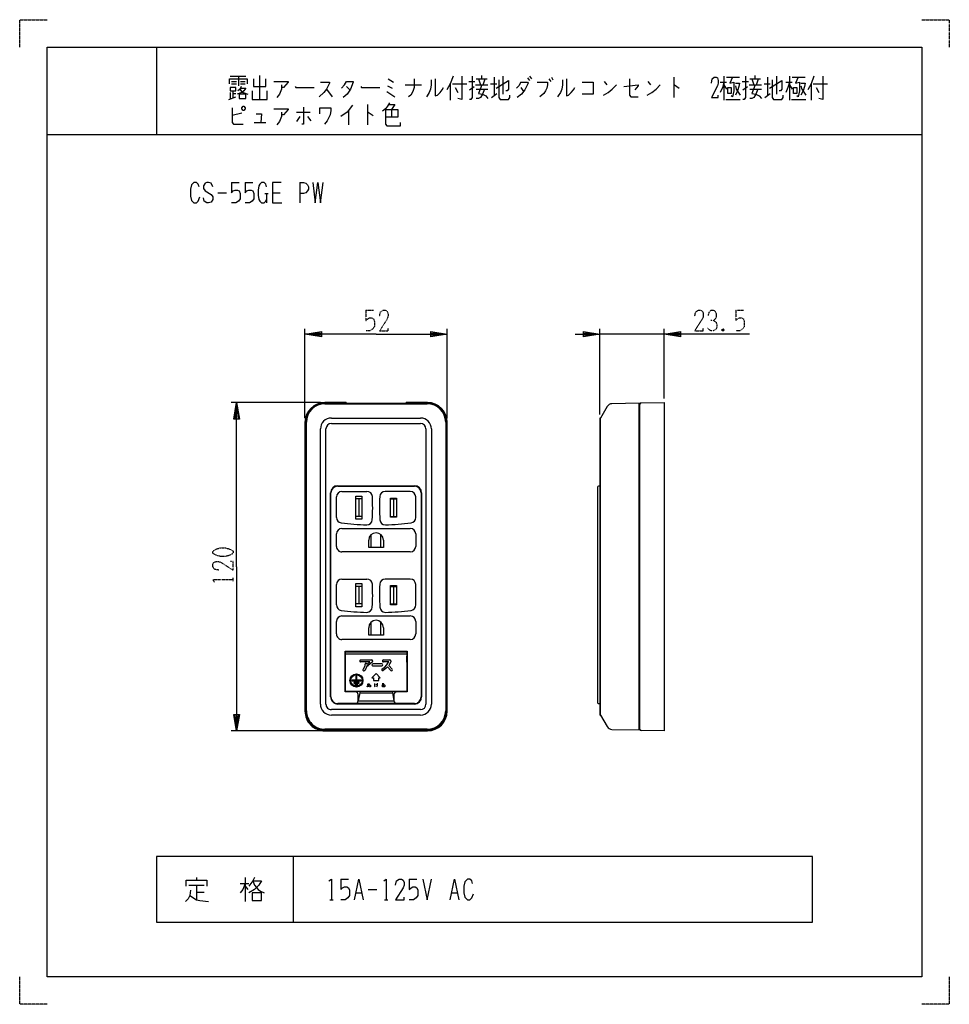
# Model space of a CAD drawing. Extents: x 0 to 3238, y -417 to 360.
# Drawn here: x 0 to 340, y 0 to 360 of the extents above; entities that cross this region are included whole.
import ezdxf

# ---------------------------------------------------------------- set-up
doc = ezdxf.new("R2010")
doc.units = 0
doc.linetypes.add('DOT2', pattern=[0.125, 0, -0.125])
doc.layers.add('1', color=7, linetype='CONTINUOUS')

msp = doc.modelspace()

# ---------------------------------------------------------------- linework, layer by layer
at = {"layer": '1', "color": 5, "linetype": 'CONTINUOUS'}
for p, q in [((50, 350), (50, 318)), ((77, 339.3125), (82.75, 339.3125)), ((80, 339.3125), (80, 335.875)), ((87.75, 339.625), (87.75, 330.875)), ((169, 338.375), (169, 339.625)), ((173.5, 339), (173.5, 332.125)), ((176.75, 339.3125), (176.75, 332.75)), ((185.75, 338.6875), (186.5, 337.75)), ((186.5, 339.3125), (187.25, 338.375)), ((194.5, 339), (195, 338.0625)), ((239.25, 339), (239.25, 331.5)), ((257.5, 339.3125), (257.5, 330.5625)), ((258.5, 339), (263.25, 339)), ((269, 338.375), (269, 339.625)), ((273.5, 339), (273.5, 332.125)), ((276.75, 339.3125), (276.75, 332.75)), ((281.5, 339.3125), (281.5, 330.5625)), ((282.5, 339), (287.25, 339)), ((77.5, 337.4375), (79.25, 337.4375)), ((77.5, 336.5), (79.25, 336.5)), ((80.75, 337.4375), (82.5, 337.4375)), ((80.75, 336.5), (82.5, 336.5)), ((119.5, 335.5625), (120.75, 334.3125)), ((134.5, 335.875), (136.25, 334.9375)), ((134.75, 338.375), (136.75, 337.125)), ((141, 336.1875), (147, 336.1875)), ((157.5, 336.5), (157.5, 330.5625)), ((158.25, 336.5), (163.5, 336.5)), ((159.25, 335.25), (160.25, 333.375)), ((164.25, 337.4375), (166.5, 337.4375)), ((164.5, 334.3125), (166.25, 335.5625)), ((166.75, 336.1875), (171.25, 336.1875)), ((167, 338.375), (171, 338.375)), ((167.75, 338.375), (168.5, 336.1875)), ((169.5, 336.1875), (170.25, 338.375)), ((172.25, 336.5), (174.5, 336.5)), ((183.25, 337.125), (185.75, 337.125)), ((183.25, 335.25), (184.25, 333.6875)), ((193.5, 338.375), (194.25, 337.4375)), ((213.75, 337.4375), (214.75, 336.1875)), ((229.75, 337.4375), (230.75, 336.1875)), ((256.25, 337.125), (258.5, 337.125)), ((257.5, 336.1875), (258.5, 334.625)), ((264.25, 337.4375), (266.5, 337.4375)), ((264.5, 334.3125), (266.25, 335.5625)), ((266.75, 336.1875), (271.25, 336.1875)), ((267, 338.375), (271, 338.375)), ((267.75, 338.375), (268.5, 336.1875)), ((269.5, 336.1875), (270.25, 338.375)), ((272.25, 336.5), (274.5, 336.5)), ((280.25, 337.125), (282.5, 337.125)), ((281.5, 336.1875), (282.5, 334.625)), ((289.5, 336.5), (289.5, 330.5625)), ((290.25, 336.5), (295.5, 336.5)), ((291.25, 335.25), (292.25, 333.375)), ((76.5, 330.875), (79, 331.8125)), ((77, 333.375), (77, 331.1875)), ((78, 334), (78, 331.5)), ((78, 333.0625), (79, 333.0625)), ((112.25, 334.625), (114.25, 331.8125)), ((167, 334.625), (171.25, 334.625)), ((172.5, 331.5), (174.5, 333.0625)), ((267, 334.625), (271.25, 334.625)), ((272.5, 331.5), (274.5, 333.0625)), ((127.25, 329), (127.25, 321.5)), ((258.25, 330.875), (263.5, 330.875)), ((282.25, 330.875), (287.5, 330.875)), ((81.25, 325.875), (77.75, 324.9375)), ((101.25, 326.1875), (106.25, 326.1875)), ((102.5, 324.625), (101.25, 322.75)), ((105.25, 324.625), (106.5, 323.0625)), ((120.25, 326.8125), (120.25, 321.5)), ((136, 327.125), (136, 324.3125)), ((85.75, 322.4375), (90, 322.4375)), ((10, 318), (330, 318)), ((77.5, 300.5), (80.3125, 300.5)), ((82.5, 300.5), (85.3125, 300.5)), ((102.5, 300.5), (102.5, 293)), ((72.5, 296.75), (75.625, 296.75)), ((89.6875, 296.4375), (90.9375, 296.4375)), ((90.3125, 296.4375), (90.3125, 293)), ((92.5, 296.75), (95.3125, 296.75)), ((104.35, 214.3), (104.35, 247)), ((156.35, 214.3), (156.35, 247)), ((212.15, 215.65), (212.15, 247)), ((235.65, 245), (212.15, 245)), ((235.65, 221.5), (235.65, 247)), ((110.05, 220), (77.35, 220)), ((119.35, 220), (111.55, 220)), ((119.35, 220), (119.35, 219.8)), ((141.35, 219.8), (141.35, 220)), ((149.15, 220), (141.35, 220)), ((111.65, 219.55), (149.05, 219.55)), ((226.55, 100.6), (226.55, 219.5)), ((226.85, 100.64155), (226.85, 219.35845)), ((104.35, 212.8), (104.35, 107.2)), ((104.65, 107.3), (104.65, 212.8)), ((104.9, 107.3), (104.9, 212.8)), ((114, 214.35), (146.6, 214.35)), ((155.8, 212.8), (155.8, 107.3)), ((156.05, 212.8), (156.05, 107.3)), ((156.35, 107.2), (156.35, 212.8)), ((212.15, 214.15), (212.15, 105.95)), ((212.45, 105.75), (212.45, 214.35)), ((110, 109.75), (110, 210.35)), ((112, 109.75), (112, 210.35)), ((114, 212.35), (146.6, 212.35)), ((148.6, 210.35), (148.6, 109.75)), ((150.6, 210.35), (150.6, 109.75)), ((116.350001, 189.6), (144.350001, 189.6)), ((116.350001, 189.45), (144.350001, 189.45)), ((117.850001, 187.5), (126.995748, 187.5)), ((142.850001, 187.5), (133.704253, 187.5)), ((211.35, 189.05), (211.35, 110.35)), ((212.15, 189.45), (211.75, 189.45)), ((113.700001, 112.45), (113.700001, 186.95)), ((113.850001, 112.45), (113.850001, 186.95)), ((115.850001, 178.016115), (115.850001, 185.5)), ((125.1, 184.8), (122.9, 184.8)), ((123.999999, 184.8), (123.999999, 178.4)), ((135.600001, 184.8), (137.800001, 184.8)), ((136.700001, 184.8), (136.700001, 178.4)), ((144.850001, 178.016115), (144.850001, 185.5)), ((146.850001, 186.95), (146.850001, 112.45)), ((147.000001, 186.95), (147.000001, 112.45)), ((125.1, 178.4), (122.9, 178.4)), ((135.600001, 178.4), (137.800001, 178.4)), ((117.850001, 174), (142.850001, 174)), ((115.850001, 167.4), (115.850001, 172)), ((127.650001, 167), (127.650001, 169.7)), ((128.600001, 167), (128.600001, 171.756088)), ((132.100001, 167), (132.100001, 171.756088)), ((144.850001, 172), (144.850001, 167.4)), ((127.650001, 167), (127.650001, 167)), ((133.050001, 167), (133.050001, 167)), ((142.850001, 165.4), (117.850001, 165.4)), ((117.850001, 155.5), (126.995748, 155.5)), ((142.850001, 155.5), (133.704253, 155.5)), ((115.850001, 146.016115), (115.850001, 153.5)), ((125.1, 152.8), (122.9, 152.8)), ((123.999999, 152.8), (123.999999, 146.4)), ((135.600001, 152.8), (137.800001, 152.8)), ((136.700001, 152.8), (136.700001, 146.4)), ((144.850001, 146.016115), (144.850001, 153.5)), ((125.1, 146.4), (122.9, 146.4)), ((135.600001, 146.4), (137.800001, 146.4)), ((117.850001, 142), (142.850001, 142)), ((115.850001, 135.4), (115.850001, 140)), ((127.650001, 135), (127.650001, 137.7)), ((128.600001, 135), (128.600001, 139.756088)), ((132.100001, 135), (132.100001, 139.756088)), ((144.850001, 140), (144.850001, 135.4)), ((142.850001, 133.4), (117.850001, 133.4)), ((127.650001, 135), (127.650001, 135)), ((133.050001, 135), (133.050001, 135)), ((119.150001, 128.090983), (141.550001, 128.090983)), ((119.150001, 128.090983), (141.550001, 128.090983)), ((119.150001, 125.05), (119.150001, 127.35)), ((141.550001, 125.05), (141.550001, 127.35)), ((119.000008, 124.200009), (119.150001, 124.200009)), ((124.700001, 125.9), (128.746632, 125.9)), ((128.976242, 125.095355), (127.509239, 123.820217)), ((129.096632, 125.55), (129.096632, 125.359513)), ((132.413642, 124.433964), (129.200001, 124.433964)), ((129.200001, 123.733964), (132.413642, 123.733964)), ((133.023274, 125.9), (135.395149, 125.9)), ((141.699994, 124.200009), (141.550001, 124.200009)), ((121.550001, 118.25), (124.750001, 118.25)), ((124.000001, 117.7), (122.300001, 117.7)), ((122.300001, 117.4), (124.000001, 117.4)), ((122.800001, 117), (123.500001, 117)), ((123.500001, 116.7), (122.800001, 116.7)), ((127.136365, 117.011628), (128.055115, 117.077253)), ((130.24574, 116.880378), (131.03324, 116.946003)), ((141.700008, 116.700009), (141.550001, 116.700009)), ((119.000008, 114.700009), (119.150001, 114.700009)), ((122.650008, 114.250009), (122.500017, 114.4)), ((123.800005, 110.949999), (123.800005, 113.250009)), ((124.350001, 113.9), (136.350001, 113.9)), ((136.899997, 113.250009), (136.899997, 110.949999)), ((138.050008, 114.250009), (138.199999, 114.4)), ((141.699994, 114.700009), (141.550001, 114.700009)), ((144.350001, 109.95), (116.350001, 109.95)), ((144.350001, 109.8), (116.350001, 109.8)), ((123.800005, 110.949999), (136.900001, 110.95)), ((211.75, 109.95), (212.15, 109.95)), ((146.6, 107.75), (114, 107.75)), ((146.6, 105.75), (114, 105.75)), ((110.05, 100), (77.35, 100)), ((111.55, 100), (149.15, 100)), ((149.05, 100.55), (111.65, 100.55)), ((149.05, 100.3), (111.65, 100.3)), ((100, 54), (100, 30)), ((61.875, 43.5625), (67.5, 43.5625)), ((64.6875, 46.375), (64.6875, 45.4375)), ((64.6875, 43.5625), (64.6875, 38.25)), ((80.625, 44.1875), (83.75, 44.1875)), ((82.5, 46.375), (82.5, 37.625)), ((82.5, 43.25), (83.4375, 42)), ((117.5, 45.75), (120.3125, 45.75)), ((142.5, 45.75), (145.3125, 45.75)), ((64.6875, 41.0625), (67.5, 41.0625)), ((123.125, 40.75), (125, 40.75)), ((127.5, 42), (130.625, 42)), ((158.125, 40.75), (160, 40.75)), ((113.4375, 38.25), (114.6875, 38.25)), ((133.4375, 38.25), (134.6875, 38.25))]:
    msp.add_line(p, q, dxfattribs=at)
at = {"layer": '1', "color": 5, "linetype": 'DOT2'}
for p, q in [((126.6, 253.75), (129.4125, 253.75)), ((261.9, 253.75), (264.7125, 253.75)), ((257.525, 246.875), (256.9, 246.25)), ((78.1, 154.6875), (78.1, 155.9375))]:
    msp.add_line(p, q, dxfattribs=at)
for points in [[(0, 350), (0, 360), (10, 360)], [(330, 360), (340, 360), (340, 350)], [(126.6, 253.75), (126.6, 250), (127.225, 250.625), (127.85, 250.9375), (128.7875, 250.9375), (129.4125, 250.625), (129.725, 249.6875), (129.725, 247.8125), (129.1, 246.875), (128.1625, 246.25), (126.6, 246.25)], [(131.6, 251.5625), (131.9125, 253.125), (132.85, 253.75), (133.7875, 253.75), (134.4125, 253.4375), (134.725, 252.5), (134.725, 251.5625), (134.4125, 250.625), (131.6, 246.25), (134.725, 246.25), (134.725, 247.1875)], [(246.9, 251.5625), (247.2125, 253.125), (248.15, 253.75), (249.0875, 253.75), (249.7125, 253.4375), (250.025, 252.5), (250.025, 251.5625), (249.7125, 250.625), (246.9, 246.25), (250.025, 246.25), (250.025, 247.1875)], [(251.9, 251.875), (252.2125, 253.125), (252.8375, 253.75), (253.775, 253.75), (254.4, 253.4375), (254.7125, 252.5), (254.7125, 251.25), (254.4, 250.625), (253.775, 250), (252.8375, 250)], [(261.9, 253.75), (261.9, 250), (262.525, 250.625), (263.15, 250.9375), (264.0875, 250.9375), (264.7125, 250.625), (265.025, 249.6875), (265.025, 247.8125), (264.4, 246.875), (263.4625, 246.25), (261.9, 246.25)], [(253.775, 250), (254.7125, 249.375), (255.025, 248.4375), (255.025, 247.5), (254.7125, 246.875), (253.775, 246.25), (252.8375, 246.25), (252.2125, 246.5625), (251.5875, 247.5)], [(256.9, 246.875), (257.525, 246.25), (256.9, 246.25), (256.9, 246.875), (257.525, 246.875), (257.525, 246.25)], [(72.7875, 158.75), (71.225, 159.0625), (70.6, 160), (70.6, 160.9375), (70.9125, 161.5625), (71.85, 161.875), (72.7875, 161.875), (73.725, 161.5625), (78.1, 158.75), (78.1, 161.875), (77.1625, 161.875)], [(71.225, 154.375), (70.6, 155.3125), (78.1, 155.3125)], [(10, 0), (0, 0), (0, 10)], [(340, 10), (340, 0), (330, 0)]]:
    msp.add_lwpolyline(points, dxfattribs=at)
at = {"layer": '1', "color": 5, "linetype": 'CONTINUOUS'}
for points in [[(10, 10), (10, 350), (330, 350), (330, 10), (10, 10)], [(77, 335.25), (77, 334), (79, 334), (79, 335.25), (77, 335.25)], [(259, 335.25), (260.25, 335.25), (260.25, 333.0625), (259, 333.0625), (259, 335.25)], [(283, 335.25), (284.25, 335.25), (284.25, 333.0625), (283, 333.0625), (283, 335.25)], [(80.25, 332.75), (80.25, 331.1875), (82.75, 331.1875), (82.75, 332.75), (80.25, 332.75)], [(81.25, 327.75), (81.75, 328.375), (82, 328.375), (82.5, 327.75), (82.5, 327.4375), (82, 326.8125), (81.75, 326.8125), (81.25, 327.4375), (81.25, 327.75)], [(125.100001, 177.35), (122.900001, 177.35), (122.900001, 185.85), (125.100001, 185.85)], [(135.600001, 178.1), (135.600001, 185.1), (137.800001, 185.1), (137.800001, 178.1)], [(125.100001, 145.35), (122.900001, 145.35), (122.900001, 153.85), (125.100001, 153.85)], [(135.600001, 146.1), (135.600001, 153.1), (137.800001, 153.1), (137.800001, 146.1)], [(119.000008, 125.05), (119.000008, 127.35), (119.150001, 127.35), (119.150001, 128.9), (141.550001, 128.9), (141.550001, 127.35), (141.699994, 127.35), (141.699994, 125.05), (141.550001, 125.05), (141.550001, 114.4), (119.150001, 114.4), (119.150001, 125.05), (119.000008, 125.05)], [(119.000008, 125.05), (119.000008, 127.35), (119.150001, 127.35), (119.150001, 128.9), (141.550001, 128.9), (141.550001, 127.35), (141.699994, 127.35), (141.699994, 125.05), (141.550001, 125.05), (141.550001, 114.4), (119.150001, 114.4), (119.150001, 125.05), (119.000008, 125.05)], [(130.350001, 120.9), (128.850001, 119.4), (129.350001, 119.4), (129.350001, 118.4), (131.350001, 118.4), (131.350001, 119.4), (131.850001, 119.4)], [(290, 30), (290, 54), (50, 54), (50, 30), (290, 30)], [(85, 40.75), (85, 37.9375), (88.4375, 37.9375), (88.4375, 40.75), (85, 40.75)]]:
    msp.add_lwpolyline(points, close=True, dxfattribs=at)
for points in [[(158.5, 339.3125), (157.5, 336.5), (156.25, 334.3125)], [(161.75, 339.3125), (161.75, 330.875), (160.25, 331.1875)], [(165.5, 339.3125), (165.5, 331.5), (165, 330.875), (164.5, 330.875)], [(253, 336.8125), (253.25, 338.375), (254, 339), (254.75, 339), (255.25, 338.6875), (255.5, 337.75), (255.5, 336.8125), (255.25, 335.875), (253, 331.5), (255.5, 331.5), (255.5, 332.4375)], [(260.75, 339), (259.75, 336.8125), (261.25, 337.125), (261.25, 334), (260.75, 331.8125), (260.25, 332.125)], [(265.5, 339.3125), (265.5, 331.5), (265, 330.875), (264.5, 330.875)], [(284.75, 339), (283.75, 336.8125), (285.25, 337.125), (285.25, 334), (284.75, 331.8125), (284.25, 332.125)], [(290.5, 339.3125), (289.5, 336.5), (288.25, 334.3125)], [(293.75, 339.3125), (293.75, 330.875), (292.25, 331.1875)], [(76.75, 336.5), (76.75, 338.375), (83.25, 338.375), (83.25, 336.5)], [(80.75, 334.9375), (82.75, 334.9375), (82, 334), (81.25, 333.375), (79.5, 332.75)], [(81, 335.5625), (80.75, 334.9375), (80.25, 334.3125), (79.75, 334)], [(85.5, 338.375), (85.5, 335.5625), (90, 335.5625), (90, 338.375)], [(93, 337.4375), (98.25, 337.4375), (98.25, 337.125), (96.5, 335.25), (95.75, 335.25)], [(95.75, 336.1875), (95.75, 334.625), (95, 332.75), (94, 331.5)], [(100.75, 335.5625), (101, 335.25), (107.75, 335.25)], [(110, 337.125), (113.25, 337.125), (113.25, 336.8125), (112.75, 335.5625), (112.25, 334.625), (111.25, 333.375), (109.5, 331.8125)], [(117.75, 334.9375), (118.75, 336.1875), (119.5, 337.4375), (122, 337.4375), (122, 337.125), (121, 334.625), (119.75, 332.75), (118.25, 331.5)], [(124.75, 335.5625), (125, 335.25), (131.75, 335.25)], [(144.25, 338.375), (144.25, 335.25), (143.75, 333.6875), (143, 332.4375), (142.25, 331.8125)], [(150.5, 338.0625), (150.5, 336.1875), (150.25, 334.625), (149.75, 333.375), (149, 332.125), (148.75, 331.8125)], [(152, 338.375), (152, 332.125), (152.75, 332.4375), (153.75, 333.375), (154.5, 334.3125), (155, 335.25)], [(169, 336.1875), (167.75, 333.0625), (169.25, 332.75), (170.5, 332.125), (171.25, 331.1875)], [(174.25, 334.9375), (178.75, 337.75), (178.75, 334.625), (178.25, 334), (177.75, 334)], [(175.25, 338.0625), (175.25, 331.5), (175.75, 330.875), (178.75, 330.875), (179.25, 331.5), (179.25, 332.4375)], [(183.25, 337.125), (182.5, 335.875), (181.75, 334.9375)], [(185.75, 337.125), (186, 336.8125), (185.5, 335.875), (184.75, 334.3125), (183.5, 332.75), (182, 331.5)], [(189.25, 337.125), (193, 337.125), (193, 336.1875), (192.75, 334.9375), (192.25, 334), (191.75, 333.0625), (190.25, 331.8125)], [(198.5, 338.0625), (198.5, 336.1875), (198.25, 334.625), (197.75, 333.375), (197, 332.125), (196.75, 331.8125)], [(200, 338.375), (200, 332.125), (200.75, 332.4375), (201.75, 333.375), (202.5, 334.3125), (203, 335.25)], [(205.75, 337.125), (209.75, 337.125), (209.75, 332.75), (205.75, 332.75)], [(213.5, 332.4375), (215.25, 333.375), (216.75, 334.625), (218.25, 336.1875)], [(221, 335.5625), (226.25, 336.1875), (226.25, 335.875), (225, 334.3125)], [(223, 338.375), (223, 332.4375), (223.5, 331.8125), (226.25, 331.8125)], [(229.5, 332.4375), (231.25, 333.375), (232.75, 334.625), (234.25, 336.1875)], [(239.25, 336.1875), (239.5, 336.1875), (241.25, 334.9375)], [(257.5, 337.125), (257, 335.25), (256.25, 333.375)], [(261.75, 336.8125), (263.25, 336.8125), (263, 335.5625), (262.5, 334), (261.75, 332.4375)], [(261.75, 335.875), (262, 334.625), (263.5, 332.4375)], [(269, 336.1875), (267.75, 333.0625), (269.25, 332.75), (270.5, 332.125), (271.25, 331.1875)], [(274.25, 334.9375), (278.75, 337.75), (278.75, 334.625), (278.25, 334), (277.75, 334)], [(275.25, 338.0625), (275.25, 331.5), (275.75, 330.875), (278.75, 330.875), (279.25, 331.5), (279.25, 332.4375)], [(281.5, 337.125), (281, 335.25), (280.25, 333.375)], [(285.75, 336.8125), (287.25, 336.8125), (287, 335.5625), (286.5, 334), (285.75, 332.4375)], [(285.75, 335.875), (286, 334.625), (287.5, 332.4375)], [(80.5, 334.625), (81, 334), (81.75, 333.375), (83.5, 332.75)], [(85, 334), (85, 330.875), (90.5, 330.875), (90.5, 334)], [(134.25, 333.6875), (135.75, 332.75), (137.25, 331.8125)], [(170, 334.625), (169.25, 332.75), (168.5, 331.5), (167.75, 331.1875), (167, 331.1875)], [(270, 334.625), (269.25, 332.75), (268.5, 331.5), (267.75, 331.1875), (267, 331.1875)], [(77.75, 327.75), (77.75, 322.4375), (78.25, 321.8125), (81.75, 321.8125)], [(103.75, 328.0625), (103.75, 321.8125), (103.25, 321.8125)], [(109.75, 325.5625), (109.75, 327.75), (113.75, 327.75), (113.75, 326.8125), (113.5, 325.25), (113, 324), (112.5, 323.0625), (111.5, 321.8125)], [(121.75, 328.6875), (119.75, 326.1875), (117.5, 324.625)], [(135.25, 329.625), (134.5, 328.375), (133.75, 327.4375), (132.75, 326.5)], [(135, 329), (137.25, 329), (136, 327.125)], [(86.5, 325.5625), (88.5, 325.5625), (88.25, 322.4375)], [(93, 327.4375), (98.25, 327.4375), (98.25, 327.125), (96.5, 325.25), (95.75, 325.25)], [(95.75, 326.1875), (95.75, 324.625), (95, 322.75), (94, 321.5)], [(127.25, 326.1875), (127.5, 326.1875), (129.25, 324.9375)], [(133.75, 327.125), (138.25, 327.125), (138.25, 324.3125), (133.75, 324.3125)], [(133.75, 327.125), (133.75, 321.8125), (134.25, 321.1875), (139.25, 321.1875), (139.25, 322.4375)], [(65.625, 298.9375), (65.3125, 299.875), (64.6875, 300.5), (63.75, 300.5), (62.8125, 299.5625), (62.5, 298), (62.5, 295.5), (62.8125, 293.9375), (63.75, 293), (64.6875, 293), (65.3125, 293.625), (65.9375, 295.1875)], [(70.625, 298.9375), (70, 300.1875), (69.0625, 300.5), (68.4375, 300.5), (67.8125, 300.1875), (67.1875, 299.25), (67.1875, 298.3125), (67.8125, 297.375), (70, 296.125), (70.625, 295.1875), (70.625, 294.25), (70, 293.3125), (69.0625, 293), (68.4375, 293), (67.5, 293.625), (67.1875, 294.875)], [(77.5, 300.5), (77.5, 296.75), (78.125, 297.375), (78.75, 297.6875), (79.6875, 297.6875), (80.3125, 297.375), (80.625, 296.4375), (80.625, 294.5625), (80, 293.625), (79.0625, 293), (77.5, 293)], [(82.5, 300.5), (82.5, 296.75), (83.125, 297.375), (83.75, 297.6875), (84.6875, 297.6875), (85.3125, 297.375), (85.625, 296.4375), (85.625, 294.5625), (85, 293.625), (84.0625, 293), (82.5, 293)], [(90.3125, 298.9375), (90, 299.875), (89.375, 300.5), (88.4375, 300.5), (87.8125, 299.875), (87.5, 299.25), (87.1875, 297.6875), (87.1875, 295.8125), (87.5, 294.25), (87.8125, 293.625), (88.4375, 293), (89.375, 293), (90, 293.625), (90.3125, 294.25)], [(95.625, 300.5), (92.5, 300.5), (92.5, 293), (95.9375, 293)], [(102.5, 300.5), (103.75, 300.5), (104.6875, 300.1875), (105.3125, 299.5625), (105.625, 298.9375), (105.625, 298), (105.3125, 297.375), (104.6875, 296.75), (103.75, 296.4375), (102.5, 296.4375)], [(107.1875, 300.5), (108.125, 293), (109.0625, 300.5), (110, 293), (110.9375, 300.5)], [(130.35, 245), (104.35, 245), (110.35, 246), (110.35, 244), (104.35, 245), (110.35, 245.5), (110.35, 244.5), (104.35, 245)], [(130.35, 245), (156.35, 245), (150.35, 244), (150.35, 246), (156.35, 245), (150.35, 244.5), (150.35, 245.5), (156.35, 245)], [(203.15, 245), (212.15, 245), (206.15, 244), (206.15, 246), (212.15, 245), (206.15, 244.5), (206.15, 245.5), (212.15, 245)], [(266.9, 245), (235.65, 245), (241.65, 246), (241.65, 244), (235.65, 245), (241.65, 245.5), (241.65, 244.5), (235.65, 245)], [(79.35, 160), (79.35, 220), (80.35, 214), (78.35, 214), (79.35, 220), (79.85, 214), (78.85, 214), (79.35, 220)], [(111.65, 219.8), (121.35, 219.8), (122.6, 219.777632), (138.1, 219.777632), (139.35, 219.8), (149.05, 219.8)], [(216.575033, 100.524515), (226.55, 100.3), (226.55, 100.6), (226.85, 100.6), (226.85, 219.5), (226.55, 219.5), (226.55, 219.8), (216.57483, 219.575481)], [(227.341479, 219.858377), (235.65, 220), (235.65, 100), (227.341479, 100.141623)], [(214.887753, 218.575438), (212.45, 214.35), (212.35, 214.35)], [(133.050001, 169.7), (133.050001, 167), (127.650001, 167)], [(79.35, 160), (79.35, 100), (78.35, 106), (80.35, 106), (79.35, 100), (78.85, 106), (79.85, 106), (79.35, 100)], [(133.050001, 137.7), (133.050001, 135), (127.650001, 135)], [(113.700001, 132.75), (113.850001, 132.9), (113.700001, 132.9)], [(147.000001, 132.9), (146.850001, 132.9), (147.000001, 132.75)], [(122.800005, 114.250009), (119.000008, 114.250009), (119.000008, 129.1), (141.699994, 129.1), (141.699994, 114.250009), (137.899996, 114.250009)], [(127.002882, 124.3625), (127.002882, 124.434375), (127.151534, 124.434375), (128.044763, 125.2), (124.700001, 125.2)], [(125.61441, 122.494002), (125.737108, 122.616701), (126.302882, 123.706959), (126.302882, 124.3625)], [(127.279629, 123.734375), (127.002882, 123.734375), (127.002882, 123.583001), (126.312406, 122.202049), (126.109384, 121.999027)], [(132.539331, 122.624174), (133.493145, 123.30547), (134.285656, 124.097981), (134.673095, 124.679139), (135.045149, 125.2), (133.023274, 125.2)], [(135.738529, 122.019691), (134.547917, 123.359129), (133.947154, 122.76953), (132.946198, 122.054561)], [(135.745149, 125.55), (135.745149, 125.258001), (135.279704, 124.32711), (134.998713, 123.905623), (136.261715, 122.484745)], [(123.000001, 119.9), (123.000001, 118.55), (121.550001, 118.55)], [(124.750001, 118.55), (123.300001, 118.55), (123.300001, 119.9)], [(119.000008, 116.700009), (119.000008, 116.700009), (119.150001, 116.700009)], [(127.98949, 116.880378), (127.923865, 116.683503), (127.792615, 116.486628), (127.661365, 116.289753), (127.267615, 116.027253), (127.20199, 116.027253), (127.136365, 116.158503), (127.136365, 116.355378), (127.20199, 116.486628), (127.33324, 116.617878), (127.530115, 116.749128), (127.792615, 116.814753), (128.055115, 116.814753), (128.317615, 116.617878), (128.38324, 116.486628), (128.38324, 116.289753), (128.186365, 116.027253), (127.923865, 115.961628)], [(127.59574, 117.339753), (127.530115, 116.749128), (127.530115, 116.289753), (127.59574, 116.027253)], [(129.786365, 117.339753), (129.786365, 117.208503), (129.72074, 116.946003), (129.72074, 116.421003), (129.85199, 116.027253)], [(130.705115, 117.405378), (130.705115, 116.486628), (130.63949, 116.158503), (130.442615, 115.896003)], [(132.550001, 117.274128), (133.206251, 117.339753), (132.484376, 116.617878), (132.812501, 116.814753), (133.009376, 116.880378), (133.206251, 116.880378), (133.403126, 116.814753), (133.534376, 116.683503), (133.600001, 116.552253), (133.600001, 116.421003), (133.534376, 116.224128), (133.403126, 116.092878), (133.206251, 116.027253), (132.878126, 116.027253), (132.746876, 116.092878), (132.681251, 116.224128), (132.681251, 116.289753), (132.746876, 116.355378), (132.878126, 116.421003), (133.009376, 116.421003), (133.140626, 116.355378), (133.206251, 116.289753), (133.271876, 116.158503), (133.271876, 116.092878)], [(124.350001, 114.4), (124.350001, 113.9), (123.800001, 110.95)], [(136.350001, 114.4), (136.350001, 113.9), (136.900001, 110.95)], [(212.35, 105.75), (212.45, 105.75), (214.887753, 101.524562)], [(60.9375, 43.25), (60.9375, 45.4375), (68.4375, 45.4375), (68.4375, 43.25)], [(82.5, 44.1875), (81.5625, 42), (80.625, 40.75)], [(85.9375, 46.375), (85.3125, 45.125), (83.75, 43.25)], [(85.3125, 45.125), (88.4375, 45.125), (87.5, 43.5625), (85.9375, 42), (83.75, 40.75)], [(85.3125, 45.125), (85.9375, 43.5625), (87.1875, 42), (88.125, 41.375), (89.375, 40.75)], [(113.125, 45.125), (114.0625, 45.75), (114.0625, 38.25)], [(117.5, 45.75), (117.5, 42), (118.125, 42.625), (118.75, 42.9375), (119.6875, 42.9375), (120.3125, 42.625), (120.625, 41.6875), (120.625, 39.8125), (120, 38.875), (119.0625, 38.25), (117.5, 38.25)], [(122.5, 38.25), (124.0625, 45.75), (125.625, 38.25)], [(133.125, 45.125), (134.0625, 45.75), (134.0625, 38.25)], [(137.5, 43.5625), (137.8125, 45.125), (138.75, 45.75), (139.6875, 45.75), (140.3125, 45.4375), (140.625, 44.5), (140.625, 43.5625), (140.3125, 42.625), (137.5, 38.25), (140.625, 38.25), (140.625, 39.1875)], [(142.5, 45.75), (142.5, 42), (143.125, 42.625), (143.75, 42.9375), (144.6875, 42.9375), (145.3125, 42.625), (145.625, 41.6875), (145.625, 39.8125), (145, 38.875), (144.0625, 38.25), (142.5, 38.25)], [(147.5, 45.75), (149.0625, 38.25), (150.625, 45.75)], [(157.5, 38.25), (159.0625, 45.75), (160.625, 38.25)], [(165.625, 44.1875), (165.3125, 45.125), (164.6875, 45.75), (163.75, 45.75), (162.8125, 44.8125), (162.5, 43.25), (162.5, 40.75), (162.8125, 39.1875), (163.75, 38.25), (164.6875, 38.25), (165.3125, 38.875), (165.9375, 40.4375)], [(62.5, 41.6875), (62.1875, 39.8125), (61.5625, 38.5625), (60.625, 37.625)], [(62.1875, 39.8125), (64.6875, 38.25), (65.9375, 37.9375), (69.0625, 37.625)]]:
    msp.add_lwpolyline(points, dxfattribs=at)
at = {"layer": '1', "color": 5, "linetype": 'DOT2'}
msp.add_lwpolyline([(70.6, 165), (70.6, 165.625), (70.9125, 165.9375), (72.1625, 166.5625), (73.4125, 166.875), (75.2875, 166.875), (76.5375, 166.5625), (77.7875, 165.9375), (78.1, 165.625), (78.1, 165), (77.7875, 164.6875), (76.5375, 164.0625), (75.2875, 163.75), (73.4125, 163.75), (72.1625, 164.0625), (70.9125, 164.6875), (70.6, 165)], close=True, dxfattribs=at)
at = {"layer": '1', "color": 5, "linetype": 'CONTINUOUS'}
for radius in [2.4, 2.1, 2.1]:
    msp.add_circle((123.150001, 118.4), radius, dxfattribs=at)
for centre, radius, start, end in [((111.55, 212.8), 7.2, 89.999999, 179.999998), ((111.65, 212.8), 7, 89.999999, 179.999998), ((149.05, 212.8), 7, 0, 89.999999), ((149.15, 212.8), 7.2, 0, 89.999999), ((227.35, 219.35845), 0.5, 90.976537, 179.999998), ((111.65, 212.8), 6.75, 89.999999, 179.999998), ((149.05, 212.8), 6.75, 0, 89.999999), ((216.620124, 217.575993), 2, 91.297686, 150.018359), ((114, 210.35), 4, 89.999999, 179.999998), ((146.6, 210.35), 4, 0, 89.999999), ((212.35, 214.15), 0.2, 89.999999, 179.999998), ((114, 210.35), 2, 89.999999, 179.999998), ((146.6, 210.35), 2, 0, 89.999999), ((116.350001, 186.95), 2.65, 89.999999, 179.999998), ((116.350001, 186.95), 2.5, 89.999999, 179.999998), ((117.850001, 185.5), 2, 89.999999, 179.999998), ((126.995748, 185.5), 2, 3.062465, 89.999999), ((133.704253, 185.5), 2, 89.999999, 176.937533), ((142.850001, 185.5), 2, 0, 89.999999), ((144.350001, 186.95), 2.65, 0, 89.999999), ((144.350001, 186.95), 2.5, 0, 89.999999), ((211.75, 189.05), 0.4, 89.999999, 179.999998), ((54.100001, 181.6), 75, -3.370673, 3.062465), ((206.600001, 181.6), 75, 176.937533, -176.629325), ((117.850001, 178.016115), 2, 179.999998, -98.031992), ((126.973715, 177.307935), 2, -90.844778, -3.370673), ((133.726287, 177.307935), 2, -176.629325, -89.15522), ((142.850001, 178.016115), 2, -81.968006, 0), ((117.850001, 172), 2, 89.999999, 179.999998), ((128.050001, 250.3), 75, -98.031992, -90.844778), ((132.650001, 250.3), 75, -89.15522, -81.968006), ((142.850001, 172), 2, 0, 89.999999), ((130.350001, 169.7), 2.7, 0, 179.999998), ((117.850001, 167.4), 2, 179.999998, -89.999999), ((142.850001, 167.4), 2, -89.999999, 0), ((117.850001, 153.5), 2, 89.999999, 179.999998), ((126.995748, 153.5), 2, 3.062465, 89.999999), ((133.704253, 153.5), 2, 89.999999, 176.937533), ((142.850001, 153.5), 2, 0, 89.999999), ((54.100001, 149.6), 75, -3.370673, 3.062465), ((206.600001, 149.6), 75, 176.937533, -176.629325), ((117.850001, 146.016115), 2, 179.999998, -98.031992), ((128.050001, 218.3), 75, -98.031992, -90.844778), ((126.973715, 145.307935), 2, -90.844778, -3.370673), ((133.726287, 145.307935), 2, -176.629325, -89.15522), ((132.650001, 218.3), 75, -89.15522, -81.968006), ((142.850001, 146.016115), 2, -81.968006, 0), ((117.850001, 140), 2, 89.999999, 179.999998), ((142.850001, 140), 2, 0, 89.999999), ((130.350001, 137.7), 2.7, 0, 179.999998), ((117.850001, 135.4), 2, 179.999998, -89.999999), ((142.850001, 135.4), 2, -89.999999, 0), ((124.700001, 125.55), 0.35, 89.999999, -89.999999), ((125.861897, 122.246515), 0.35, 134.999999, -45), ((126.652882, 124.3625), 0.35, 0, 179.999998), ((127.279629, 124.084375), 0.35, -89.999999, -49.002404), ((128.746632, 125.55), 0.35, 0, 89.999999), ((129.200001, 124.083964), 0.35, 89.999999, -89.999999), ((128.746632, 125.359513), 0.35, -49.002404, 0), ((132.742765, 122.339368), 0.35, 125.537677, -54.462322), ((132.413642, 124.083964), 0.35, -89.999999, 89.999999), ((133.023274, 125.55), 0.35, 89.999999, -89.999999), ((135.395149, 125.55), 0.35, 0, 89.999999), ((136.000122, 122.252218), 0.35, -138.366459, 41.633539), ((123.150001, 119.9), 0.15, 0, 179.999998), ((121.550001, 118.4), 0.15, 89.999999, -89.999999), ((122.300001, 117.55), 0.15, 89.999999, -89.999999), ((122.800001, 116.85), 0.15, 89.999999, -89.999999), ((123.500001, 116.85), 0.15, -89.999999, 89.999999), ((124.000001, 117.55), 0.15, -89.999999, 89.999999), ((124.750001, 118.4), 0.15, -89.999999, 89.999999), ((116.350001, 112.45), 2.65, 179.999998, -89.999999), ((116.350001, 112.45), 2.5, 179.999998, -89.999999), ((122.800005, 113.250009), 0.999999, 0, 89.999999), ((137.899996, 113.250009), 0.999999, 89.999999, 179.999998), ((144.350001, 112.45), 2.5, -89.999999, 0), ((144.350001, 112.45), 2.65, -89.999999, 0), ((114, 109.75), 4, 179.999998, -89.999999), ((114, 109.75), 2, 179.999998, -89.999999), ((122.800005, 110.949999), 0.999999, -89.999999, 0), ((137.899996, 110.949999), 0.999999, 179.999998, -89.999999), ((146.6, 109.75), 2, -89.999999, 0), ((146.6, 109.75), 4, -89.999999, 0), ((211.75, 110.35), 0.4, 179.999998, -89.999999), ((111.55, 107.2), 7.2, 179.999998, -89.999999), ((111.65, 107.3), 7, 179.999998, -89.999999), ((111.65, 107.3), 6.75, 179.999998, -89.999999), ((149.05, 107.3), 6.75, -89.999999, 0), ((149.05, 107.3), 7, -89.999999, 0), ((149.15, 107.2), 7.2, -89.999999, 0), ((212.35, 105.95), 0.2, 179.999998, -89.999999), ((216.620124, 102.524006), 2, -150.01836, -91.291883), ((227.35, 100.64155), 0.5, 179.999998, -90.976537)]:
    msp.add_arc(centre, radius, start, end, dxfattribs=at)

doc.saveas('drawing.dxf')
